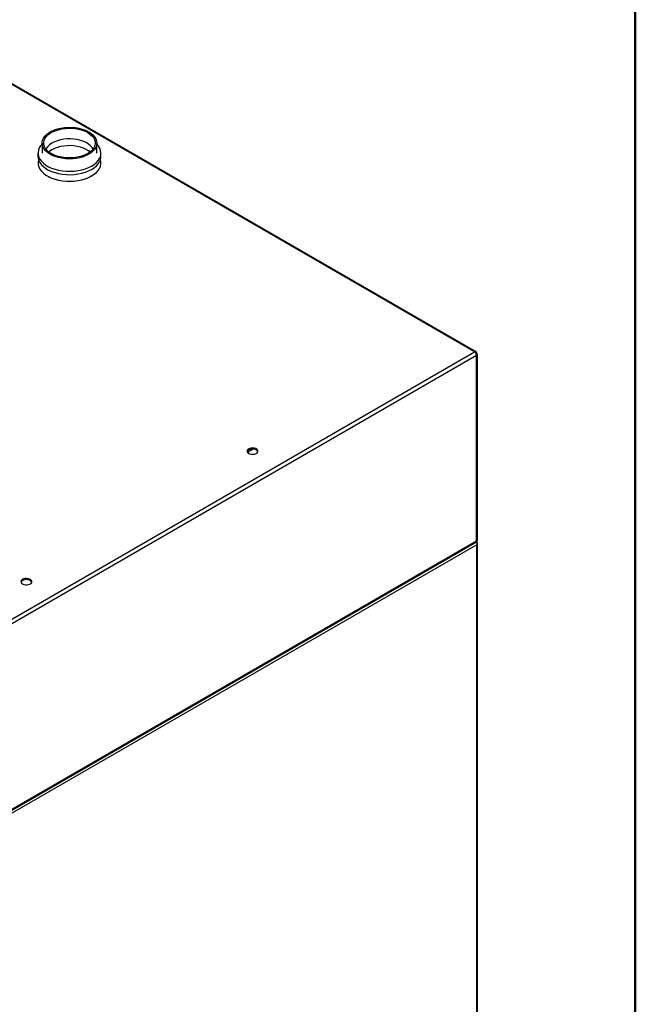
# Model space of a CAD drawing. Units: millimetres. Extents: x 1 to 3425, y 2 to 2378.
# Drawn here: x 3001 to 3361, y 615 to 1190 of the extents above; entities that cross this region are included whole.
import ezdxf

# ---------------------------------------------------------------- set-up
doc = ezdxf.new("R2010")
doc.units = ezdxf.units.MM
doc.header["$LTSCALE"] = 8
doc.layers.add('12', color=5, linetype='Continuous')
doc.layers.add('LINEE_TANGENTI', color=21, linetype='Continuous')

msp = doc.modelspace()

# ---------------------------------------------------------------- linework, layer by layer
at = {"color": 7, "linetype": 'Continuous', "lineweight": 50}
msp.add_line((3360.63, 1.72), (3360.63, 2377.72), dxfattribs=at)
at = {"layer": '12'}
for p, q in [((3267.52, 995.75), (2981.28, 1160.99)), ((3013.98, 1117.63), (3013.98, 1111.76)), ((3045.98, 1111.76), (3045.98, 1117.63)), ((3011.58, 1111.76), (3011.58, 1109.8)), ((3048.38, 1109.8), (3048.38, 1111.76)), ((3016.97, 1098.46), (3017.05, 1098.42)), ((3042.91, 1098.42), (3042.99, 1098.46)), ((3267.52, 994.82), (3267.85, 995.01)), ((3267.52, 994.82), (3267.85, 995.01)), ((3267.52, 994.82), (3267.85, 995.01)), ((3268.32, 885.6), (3268.32, 994.36)), ((3134.24, 937.71), (3135.28, 937.8)), ((3134.62, 938.35), (3134.93, 938.51)), ((3135.28, 937.8), (3137.38, 938.87)), ((2979.87, 718.48), (3267.8, 884.7)), ((3268.08, 884.61), (3267.83, 884.75)), ((3268.08, 884.61), (3267.87, 884.49)), ((3268.45, 522.07), (3268.45, 883.83))]:
    msp.add_line(p, q, dxfattribs=at)
at = {"layer": '12', "flags": 128}
for points in [[(3041.29, 1111.1), (3039.69, 1110.29), (3037.9, 1109.61), (3035.98, 1109.07), (3033.95, 1108.68), (3031.85, 1108.46), (3029.71, 1108.4), (3027.58, 1108.5), (3025.5, 1108.77), (3023.49, 1109.19), (3021.6, 1109.77), (3019.86, 1110.48), (3018.3, 1111.32), (3016.94, 1112.28), (3015.82, 1113.33), (3014.96, 1114.46), (3014.36, 1115.64), (3014.04, 1116.86), (3014, 1118.1), (3014.25, 1119.32), (3014.78, 1120.52), (3015.58, 1121.66), (3016.64, 1122.73), (3017.94, 1123.71), (3019.45, 1124.59), (3021.15, 1125.33), (3023, 1125.94), (3024.99, 1126.41), (3027.06, 1126.71), (3029.18, 1126.86), (3031.32, 1126.84), (3033.43, 1126.65), (3035.48, 1126.31), (3037.43, 1125.81), (3039.26, 1125.16), (3040.91, 1124.38), (3042.37, 1123.48), (3043.61, 1122.47), (3044.61, 1121.38), (3045.34, 1120.22), (3045.8, 1119.02), (3045.98, 1117.79), (3045.87, 1116.55), (3045.48, 1115.34), (3044.81, 1114.17), (3043.88, 1113.06), (3042.7, 1112.03), (3041.29, 1111.1)], [(3019.35, 1111.49), (3018, 1112.39), (3016.87, 1113.38), (3015.99, 1114.45), (3015.37, 1115.58), (3015.02, 1116.74), (3014.95, 1117.93), (3015.16, 1119.11), (3015.65, 1120.26), (3016.4, 1121.36), (3017.41, 1122.39), (3018.65, 1123.34), (3020.1, 1124.18), (3021.73, 1124.89), (3023.52, 1125.47), (3025.43, 1125.91), (3027.43, 1126.19), (3029.47, 1126.31), (3031.52, 1126.27), (3033.54, 1126.07), (3035.5, 1125.71), (3037.35, 1125.2), (3039.07, 1124.55), (3040.62, 1123.77), (3041.97, 1122.88), (3043.09, 1121.89), (3043.97, 1120.82), (3044.59, 1119.69), (3044.94, 1118.52), (3045.01, 1117.34), (3044.8, 1116.16), (3044.32, 1115.01), (3043.56, 1113.9), (3042.56, 1112.87), (3041.32, 1111.93), (3039.87, 1111.09), (3038.23, 1110.37), (3036.44, 1109.79), (3034.53, 1109.36), (3032.54, 1109.08), (3030.49, 1108.96), (3028.44, 1109), (3026.42, 1109.2), (3024.46, 1109.56), (3022.61, 1110.06), (3020.89, 1110.71), (3019.35, 1111.49)], [(3013.98, 1117.01), (3013.13, 1116.03), (3012.34, 1114.78), (3011.82, 1113.48), (3011.59, 1112.15), (3011.65, 1110.82), (3012, 1109.5), (3012.64, 1108.21), (3013.54, 1106.99), (3014.71, 1105.84), (3016.12, 1104.78), (3017.74, 1103.83), (3019.56, 1103.01), (3021.54, 1102.32), (3023.66, 1101.79), (3025.88, 1101.41), (3028.16, 1101.19), (3030.46, 1101.14), (3032.77, 1101.26), (3035.02, 1101.55), (3037.2, 1101.99), (3039.27, 1102.59), (3041.18, 1103.33), (3042.92, 1104.21), (3044.46, 1105.21), (3045.77, 1106.31), (3046.83, 1107.49), (3047.62, 1108.75), (3047.62, 1108.75)], [(3043.77, 1114.16), (3043.19, 1115.08), (3042.26, 1116.11), (3041.09, 1117.05), (3039.71, 1117.89), (3038.14, 1118.61), (3036.41, 1119.2), (3034.55, 1119.64), (3032.6, 1119.94), (3030.61, 1120.07), (3028.6, 1120.04), (3026.62, 1119.84), (3024.7, 1119.5), (3022.89, 1119), (3021.21, 1118.36), (3019.71, 1117.59), (3018.4, 1116.71), (3017.33, 1115.73), (3016.49, 1114.67), (3016.19, 1114.16)], [(3042, 1112.42), (3041.09, 1113.13), (3039.71, 1113.97), (3038.14, 1114.69), (3036.41, 1115.28), (3034.55, 1115.73), (3032.6, 1116.02), (3030.61, 1116.15), (3028.6, 1116.12), (3026.62, 1115.92), (3024.7, 1115.58), (3022.89, 1115.08), (3021.21, 1114.44), (3019.71, 1113.67), (3018.4, 1112.79), (3017.96, 1112.42)], [(3011.58, 1109.8), (3011.65, 1108.86), (3012, 1107.54), (3012.64, 1106.25), (3013.54, 1105.03), (3014.71, 1103.88), (3016.12, 1102.82), (3017.74, 1101.87), (3019.56, 1101.05), (3021.54, 1100.36), (3023.66, 1099.83), (3025.88, 1099.45), (3028.16, 1099.23), (3030.46, 1099.18), (3032.77, 1099.3), (3035.02, 1099.59), (3037.2, 1100.03), (3039.27, 1100.63), (3041.18, 1101.37), (3042.92, 1102.25), (3044.46, 1103.25), (3045.77, 1104.35), (3046.83, 1105.53), (3047.62, 1106.79)], [(3011.88, 1107.89), (3011.82, 1107.69), (3011.59, 1106.36), (3011.65, 1105.03), (3012, 1103.71), (3012.64, 1102.43), (3013.54, 1101.2), (3014.71, 1100.05), (3016.12, 1098.99), (3017.74, 1098.04), (3019.56, 1097.22), (3021.54, 1096.53), (3023.66, 1096), (3025.88, 1095.62), (3028.16, 1095.4), (3030.46, 1095.36), (3032.77, 1095.47), (3035.02, 1095.76), (3037.2, 1096.2), (3039.27, 1096.8), (3041.18, 1097.55), (3042.92, 1098.42), (3044.46, 1099.42), (3045.77, 1100.52), (3046.83, 1101.71), (3047.62, 1102.96)], [(3017.05, 1098.42), (3017.82, 1098), (3019.62, 1097.18), (3021.6, 1096.5), (3023.7, 1095.97), (3025.9, 1095.59), (3028.17, 1095.38), (3030.46, 1095.33), (3032.75, 1095.45), (3034.99, 1095.73), (3037.16, 1096.17), (3039.21, 1096.77), (3041.11, 1097.51), (3042.85, 1098.38), (3042.91, 1098.42)], [(3134.63, 936.4), (3135.4, 936.07), (3136.3, 935.89), (3137.25, 935.87), (3138.18, 936.01), (3138.98, 936.3), (3139.61, 936.72), (3139.99, 937.22), (3140.09, 937.77), (3139.92, 938.31), (3139.47, 938.8), (3138.8, 939.19), (3137.95, 939.45), (3137.02, 939.55), (3136.07, 939.49), (3135.19, 939.27), (3134.47, 938.91), (3133.96, 938.44), (3133.72, 937.91), (3133.75, 937.36), (3134.07, 936.84), (3134.63, 936.4)], [(3140.05, 937.38), (3139.92, 937.66), (3139.47, 938.15), (3138.8, 938.54), (3137.95, 938.79), (3137.02, 938.89), (3136.07, 938.83), (3135.19, 938.61), (3134.47, 938.25), (3133.96, 937.79), (3133.75, 937.38)], [(3002.55, 860.14), (3003.31, 859.82), (3004.21, 859.63), (3005.17, 859.61), (3006.09, 859.76), (3006.9, 860.05), (3007.52, 860.47), (3007.9, 860.97), (3008.01, 861.52), (3007.83, 862.06), (3007.38, 862.55), (3006.71, 862.94), (3005.87, 863.19), (3004.93, 863.3), (3003.98, 863.23), (3003.11, 863.01), (3002.38, 862.65), (3001.88, 862.19), (3001.63, 861.66), (3001.66, 861.11), (3001.98, 860.59), (3002.55, 860.14)], [(3007.96, 861.12), (3007.83, 861.41), (3007.38, 861.89), (3006.71, 862.28), (3005.87, 862.54), (3004.93, 862.64), (3003.98, 862.58), (3003.11, 862.36), (3002.38, 862), (3001.88, 861.53), (3001.66, 861.12)]]:
    msp.add_lwpolyline(points, dxfattribs=at)
at = {"layer": '12'}
for centre, radius, start, end in [((3041.24, 1111.77), 7.07, 334.67401, 47.81933), ((3041.87, 1109.83), 6.51, 332.09312, 359.71792), ((3042.01, 1105.96), 6.37, 331.84795, 17.57677), ((3265.4, 993.6), 2.46, 2.60466, 57.39484)]:
    msp.add_arc(centre, radius, start, end, dxfattribs=at)
for points, knots in [([(3041.75, 1113.15), (3041.72, 1113.12), (3041.58, 1113), (3041.25, 1113.01), (3040.92, 1113.16), (3040.79, 1113.22)], [0, 0, 0, 0, 0.145144, 0.641782, 1, 1, 1, 1]), ([(3267.85, 995.01), (3267.83, 995.18), (3267.8, 995.5), (3267.54, 995.78), (3267.17, 995.86), (3266.87, 995.73), (3266.72, 995.67)], [0, 0, 0, 0, 0.250001, 0.500004, 0.749999, 1, 1, 1, 1]), ([(3267.85, 993.71), (3267.98, 993.8), (3268.25, 993.99), (3268.36, 994.36), (3268.25, 994.73), (3267.98, 994.92), (3267.85, 995.01)], [0, 0, 0, 0, 0.250003, 0.5, 0.749997, 1, 1, 1, 1]), ([(3133.91, 937.66), (3133.94, 937.67), (3134.07, 937.7), (3134.16, 937.71), (3134.24, 937.71)], [0, 0, 0, 0, 0.206908, 1, 1, 1, 1]), ([(3267.76, 884.68), (3267.79, 884.64), (3267.88, 884.51), (3268.02, 884.17), (3268.12, 883.71), (3268.13, 883.32), (3268.09, 883.11), (3268.08, 883.05)], [0, 0, 0, 0, 0.090997, 0.355182, 0.619365, 0.88356, 1, 1, 1, 1]), ([(3267.85, 885.27), (3267.88, 885.15), (3267.93, 884.91), (3267.88, 884.73), (3267.81, 884.72), (3267.79, 884.72)], [0, 0, 0, 0, 0.450712, 0.901515, 1, 1, 1, 1]), ([(3268.3, 885.6), (3268.3, 885.55), (3268.29, 885.45), (3268.09, 885.33), (3267.91, 885.28), (3267.85, 885.27)], [0, 0, 0, 0, 0.351862, 0.801963, 1, 1, 1, 1]), ([(3268.08, 883.05), (3268.17, 883.16), (3268.37, 883.37), (3268.47, 883.75), (3268.43, 884.13), (3268.27, 884.42), (3268.12, 884.57), (3268.08, 884.61)], [0, 0, 0, 0, 0.225156, 0.45036, 0.675553, 0.900745, 1, 1, 1, 1])]:
    msp.add_open_spline(points, degree=3, knots=knots, dxfattribs=at)
at = {"layer": 'LINEE_TANGENTI'}
for p, q in [((3266.72, 995.67), (2980.48, 1160.91)), ((2979.35, 829.77), (3266.72, 995.67)), ((2980.48, 827.81), (3267.85, 993.71)), ((3267.85, 885.27), (3267.85, 993.71)), ((3134.24, 937.71), (3134.77, 936.32)), ((3268.08, 883.05), (2953.67, 701.55)), ((2980.48, 719.38), (3267.85, 885.27)), ((3268.08, 521.55), (3268.08, 883.05))]:
    msp.add_line(p, q, dxfattribs=at)

doc.saveas('drawing.dxf')
